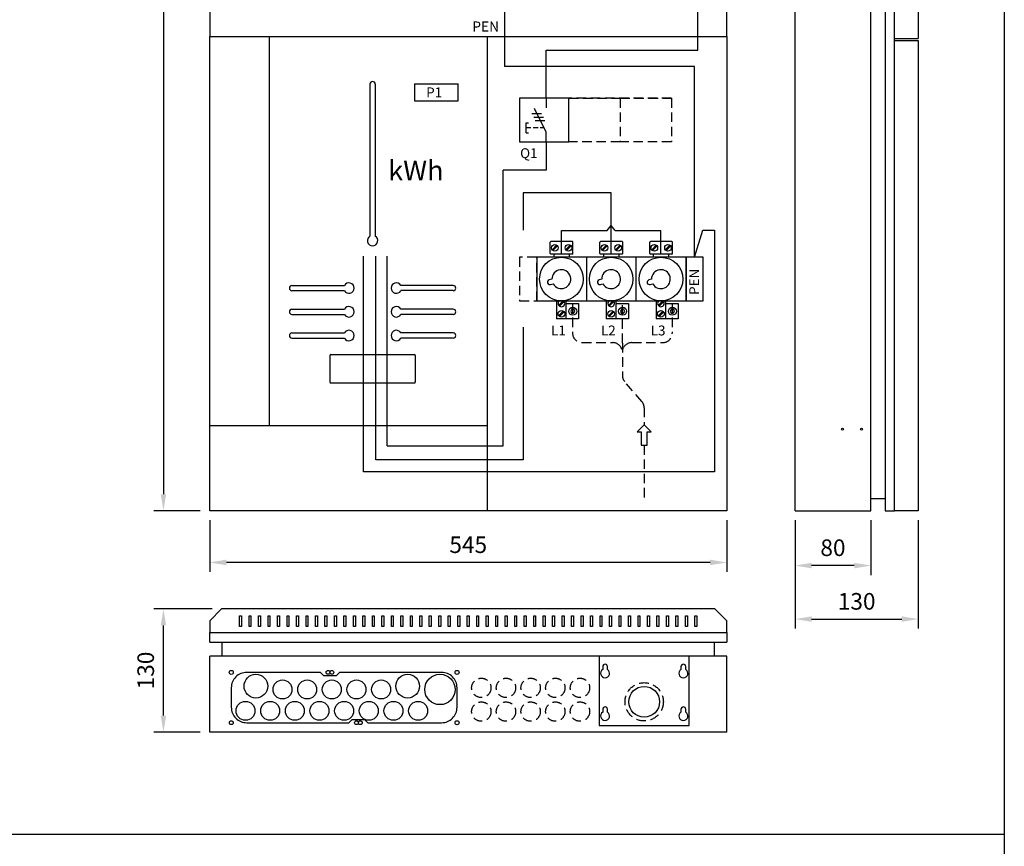
# Model space of a CAD drawing. Extents: x 0 to 7457, y 0 to 3483.
# Drawn here: x 1403 to 2441, y 1484 to 2356 of the extents above; entities that cross this region are included whole.
import ezdxf

# ---------------------------------------------------------------- set-up
doc = ezdxf.new("R2010")
doc.units = 0
doc.header["$LTSCALE"] = 40
doc.header["$MEASUREMENT"] = 0
doc.linetypes.add('HIDDEN', pattern=[0.375, 0.25, -0.125])
doc.layers.get('DEFPOINTS').update_dxf_attribs({"linetype": 'CONTINUOUS'})
for name, color, linetype in [('EHYTV1', 1, 'CONTINUOUS'), ('EHYTV5', 5, 'CONTINUOUS'), ('KATKOV1', 1, 'HIDDEN'), ('TEXT15', 1, 'CONTINUOUS')]:
    doc.layers.add(name, color=color, linetype=linetype)
doc.styles.add('ROMANS', font='romans')
doc.styles.get("Standard").update_dxf_attribs({"font": 'fiso'})
doc.dimstyles.get("Standard").update_dxf_attribs({"dimtxt": 0.18, "dimasz": 0.18, "dimexe": 0.18, "dimexo": 0.0625, "dimgap": 0.09, "dimtad": 0, "dimtih": 1, "dimtoh": 1, "dimdec": 4, "dimzin": 0, "dimtxsty": 'STANDARD', "dimcen": 0.09, "dimazin": 3, "dimtfac": 1, "dimtdec": 4, "dimtofl": 0, "dimtmove": 0, "dimatfit": 3, "dimtolj": 1, "dimtzin": 0})

# ---------------------------------------------------------------- blocks, each defined once
blk = doc.blocks.new('*D9')
at = {"layer": 'DEFPOINTS', "color": 0}
for p in [(1603.7, 1838), (2148.7, 1838), (1603.7, 1783.6)]:
    blk.add_point(p, dxfattribs=at)
at = {"layer": 'EHYTV1', "color": 0}
for p, q in [((1603.7, 1828), (1603.7, 1773.6)), ((2148.7, 1828), (2148.7, 1773.6)), ((2131.2, 1783.6), (1621.2, 1783.6))]:
    blk.add_line(p, q, dxfattribs=at)
for points in [[(1621.2, 1786.5), (1621.2, 1780.7), (1603.7, 1783.6)], [(2131.2, 1786.5), (2131.2, 1780.7), (2148.7, 1783.6)]]:
    blk.add_solid(points, dxfattribs=at)
at = {"layer": 'EHYTV1', "color": 0, "insert": (1876.2, 1802.3), "char_height": 17.5, "attachment_point": 5}
blk.add_mtext('\\A1;545', dxfattribs=at)
blk = doc.blocks.new('*D11')
at = {"layer": 'DEFPOINTS', "color": 0}
for p in [(1603.7, 3238), (1554.9, 1838), (1603.7, 1838)]:
    blk.add_point(p, dxfattribs=at)
at = {"layer": 'EHYTV1', "color": 0}
for p, q in [((1593.7, 3238), (1544.9, 3238)), ((1554.9, 3220.5), (1554.9, 1855.5)), ((1593.7, 1838), (1544.9, 1838))]:
    blk.add_line(p, q, dxfattribs=at)
for points in [[(1552, 3220.5), (1557.8, 3220.5), (1554.9, 3238)], [(1552, 1855.5), (1557.8, 1855.5), (1554.9, 1838)]]:
    blk.add_solid(points, dxfattribs=at)
at = {"layer": 'EHYTV1', "color": 0, "insert": (1536.2, 2538), "char_height": 17.5, "attachment_point": 5, "rotation": 90}
blk.add_mtext('\\A1;1400', dxfattribs=at)
blk = doc.blocks.new('*D12')
at = {"layer": 'DEFPOINTS', "color": 0}
for p in [(1554.9, 1734.7), (1616.2, 1734.7), (1603.7, 1604.7)]:
    blk.add_point(p, dxfattribs=at)
at = {"layer": 'EHYTV1', "color": 0}
for p, q in [((1606.2, 1734.7), (1544.9, 1734.7)), ((1554.9, 1622.2), (1554.9, 1717.2)), ((1593.7, 1604.7), (1544.9, 1604.7))]:
    blk.add_line(p, q, dxfattribs=at)
for points in [[(1552, 1717.2), (1557.8, 1717.2), (1554.9, 1734.7)], [(1552, 1622.2), (1557.8, 1622.2), (1554.9, 1604.7)]]:
    blk.add_solid(points, dxfattribs=at)
at = {"layer": 'EHYTV1', "color": 0, "insert": (1536.2, 1669.7), "char_height": 17.5, "attachment_point": 5, "rotation": 90}
blk.add_mtext('\\A1;130', dxfattribs=at)
blk = doc.blocks.new('*D21')
at = {"layer": 'DEFPOINTS', "color": 0}
for p in [(2220.7, 1838), (2350.7, 1838), (2350.7, 1723.9)]:
    blk.add_point(p, dxfattribs=at)
at = {"layer": 'EHYTV1', "color": 0}
for p, q in [((2220.7, 1828), (2220.7, 1713.9)), ((2350.7, 1828), (2350.7, 1713.9)), ((2238.2, 1723.9), (2333.2, 1723.9))]:
    blk.add_line(p, q, dxfattribs=at)
for points in [[(2238.2, 1726.8), (2238.2, 1721), (2220.7, 1723.9)], [(2333.2, 1726.8), (2333.2, 1721), (2350.7, 1723.9)]]:
    blk.add_solid(points, dxfattribs=at)
at = {"layer": 'EHYTV1', "color": 0, "insert": (2285.7, 1742.6), "char_height": 17.5, "attachment_point": 5}
blk.add_mtext('\\A1;130', dxfattribs=at)
blk = doc.blocks.new('*D22')
at = {"layer": 'DEFPOINTS', "color": 0}
for p in [(2220.7, 1838), (2300.7, 1838), (2220.7, 1780.3)]:
    blk.add_point(p, dxfattribs=at)
at = {"layer": 'EHYTV1', "color": 0}
for p, q in [((2220.7, 1828), (2220.7, 1770.3)), ((2300.7, 1828), (2300.7, 1770.3)), ((2283.2, 1780.3), (2238.2, 1780.3))]:
    blk.add_line(p, q, dxfattribs=at)
for points in [[(2238.2, 1783.2), (2238.2, 1777.4), (2220.7, 1780.3)], [(2283.2, 1783.2), (2283.2, 1777.4), (2300.7, 1780.3)]]:
    blk.add_solid(points, dxfattribs=at)
at = {"layer": 'EHYTV1', "color": 0, "insert": (2260.7, 1799.1), "char_height": 17.5, "attachment_point": 5}
blk.add_mtext('\\A1;80', dxfattribs=at)
blk = doc.blocks.new('KVC_63-57_PAAVAR_SULAKKEET')
at = {"layer": 'EHYTV1'}
for p, q in [((-64.3, 27), (-64.3, 38.9)), ((-40.9, 39.5), (-63.7, 39.5)), ((-57.5, 35.8), (-62.3, 30.9)), ((-56.6, 34.9), (-61.5, 30.1)), ((-43.1, 35.8), (-48, 30.9)), ((-42.2, 34.9), (-47.1, 30.1)), ((-40.3, 27), (-40.3, 38.9)), ((-11.8, 27), (-11.8, 38.9)), ((11.6, 39.5), (-11.2, 39.5)), ((-5, 35.8), (-9.8, 30.9)), ((-4.1, 34.9), (-9, 30.1)), ((9.4, 35.8), (4.5, 30.9)), ((10.3, 34.9), (5.4, 30.1)), ((12.2, 27), (12.2, 38.9)), ((40.7, 27), (40.7, 38.9)), ((64.1, 39.5), (41.3, 39.5)), ((47.5, 35.8), (42.7, 30.9)), ((48.4, 34.9), (43.5, 30.1)), ((61.9, 35.8), (57, 30.9)), ((62.8, 34.9), (57.9, 30.1)), ((64.7, 27), (64.7, 38.9)), ((79, 23), (-78.5, 23)), ((-78.5, 23), (-78.5, -23)), ((-40.9, 26.4), (-63.7, 26.4)), ((-60.6, 26.4), (-60.6, 23)), ((-44.4, 26.4), (-44.4, 23)), ((-26, 23), (-26, -23)), ((11.6, 26.4), (-11.2, 26.4)), ((-8.1, 26.4), (-8.1, 23)), ((8.1, 26.4), (8.1, 23)), ((26.5, -23), (26.5, 23)), ((64.1, 26.4), (41.3, 26.4)), ((44.4, 26.4), (44.4, 23)), ((60.6, 26.4), (60.6, 23)), ((79, -23), (79, 23)), ((-78.5, -23), (79, -23)), ((-57.7, -23), (-57.7, -42)), ((-50.6, -23), (-55.4, -27.7)), ((-49.6, -23.7), (-54.5, -28.6)), ((-47.3, -42), (-47.3, -23)), ((-47.3, -25.6), (-34.3, -25.6)), ((-34.3, -25.6), (-34.3, -42)), ((-5.2, -23), (-5.2, -42)), ((1.9, -23), (-2.9, -27.7)), ((2.9, -23.7), (-2, -28.6)), ((5.2, -42), (5.2, -23)), ((5.2, -25.6), (18.2, -25.6)), ((18.2, -25.6), (18.2, -42)), ((47.3, -23), (47.3, -42)), ((54.4, -23), (49.6, -27.7)), ((55.4, -23.7), (50.5, -28.6)), ((57.7, -42), (57.7, -23)), ((57.7, -25.6), (70.7, -25.6)), ((70.7, -25.6), (70.7, -42)), ((-50.5, -33.8), (-55.4, -38.6)), ((-49.6, -34.6), (-54.5, -39.5)), ((2, -33.8), (-2.9, -38.6)), ((2.9, -34.6), (-2, -39.5)), ((54.5, -33.8), (49.6, -38.6)), ((55.4, -34.6), (50.5, -39.5)), ((-34.3, -42), (-57.7, -42)), ((18.2, -42), (-5.2, -42)), ((70.7, -42), (47.3, -42))]:
    blk.add_line(p, q, dxfattribs=at)
for points in [[(-63.9, -5.8), (-61.2, -5, 7.872983), (-62.5, -0.2), (-65.2, -0.9, 1)], [(-11.4, -5.8), (-8.7, -5, 7.872983), (-10, -0.2), (-12.7, -0.9, 1)], [(41.1, -5.8), (43.8, -5, 7.872983), (42.5, -0.2), (39.8, -0.9, 1)]]:
    blk.add_lwpolyline(points, format="xyb", close=True, dxfattribs=at)
for points in [[(-38.2, -34.3), (-39.1, -32.2), (-41.4, -31.9), (-42.7, -33.7), (-41.9, -35.8), (-39.6, -36.1)], [(14.3, -34.3), (13.4, -32.2), (11.1, -31.9), (9.8, -33.7), (10.6, -35.8), (12.9, -36.1)], [(66.8, -34.3), (65.9, -32.2), (63.6, -31.9), (62.3, -33.7), (63.1, -35.8), (65.4, -36.1)]]:
    blk.add_lwpolyline(points, close=True, dxfattribs=at)
for centre, radius in [((-59.5, 32.9), 3.5), ((-45.1, 32.9), 3.5), ((-7, 32.9), 3.5), ((7.4, 32.9), 3.5), ((45.5, 32.9), 3.5), ((59.9, 32.9), 3.5), ((-52.5, 0), 23), ((0, 0), 23), ((52.5, 0), 23), ((-40.5, -34), 4.2), ((12, -34), 4.2), ((64.5, -34), 4.2), ((-52.5, -36.6), 3.5), ((0, -36.6), 3.5), ((52.5, -36.6), 3.5)]:
    blk.add_circle(centre, radius, dxfattribs=at)
for centre, radius, start, end in [((-63.7, 38.9), 0.612, 90, 180), ((-40.9, 38.9), 0.612, 0, 90), ((-11.2, 38.9), 0.612, 90, 180), ((11.6, 38.9), 0.612, 0, 90), ((41.3, 38.9), 0.612, 90, 180), ((64.1, 38.9), 0.612, 0, 90), ((-63.7, 27), 0.612, 180, 270), ((-40.9, 27), 0.612, 270, 0), ((-11.2, 27), 0.612, 180, 270), ((11.6, 27), 0.612, 270, 0), ((41.3, 27), 0.612, 180, 270), ((64.1, 27), 0.612, 270, 0), ((-52.5, -25.7), 3.5, 128.9773, 51.0227), ((0, -25.7), 3.5, 128.9773, 51.0227), ((52.5, -25.7), 3.5, 128.9773, 51.0227)]:
    blk.add_arc(centre, radius, start, end, dxfattribs=at)

msp = doc.modelspace()

# ---------------------------------------------------------------- linework, layer by layer
at = {"layer": 'EHYTV1'}
for p, q in [((2118.4, 2323.5), (2118.4, 2651.1)), ((1914.4, 2372.5), (1914.4, 2306.5)), ((1666.2, 2338), (1666.2, 1928)), ((1896.2, 2338), (1896.2, 1838)), ((1958.3, 2272.9), (1958.3, 2323.5)), ((1958.3, 2323.5), (2118.4, 2323.5)), ((2114.9, 2306.5), (1914.4, 2306.5)), ((2114.9, 2105.3), (2114.9, 2306.5)), ((1772.6, 2287.8), (1772.6, 2127.6)), ((1778.1, 2287.8), (1778.1, 2127.6)), ((1819.6, 2288.2), (1819.6, 2270.2)), ((1819.6, 2288.2), (1865.6, 2288.2)), ((1865.6, 2270.2), (1865.6, 2288.2)), ((1819.6, 2270.2), (1865.6, 2270.2)), ((1958.3, 2272.9), (1958.3, 2262.9)), ((1943.3, 2256.8), (1953.5, 2256.8)), ((1945.2, 2253.1), (1955.4, 2253.1)), ((1958.3, 2237.3), (1945.9, 2262)), ((1937.3, 2236.4), (1937.3, 2247)), ((1946.6, 2249.4), (1956.9, 2249.4)), ((1958.3, 2226.9), (1958.3, 2237.3)), ((1958.3, 2226.9), (1958.3, 2197.2)), ((1913.2, 1906.4), (1913.2, 2197.2)), ((1958.3, 2197.2), (1913.2, 2197.2)), ((2026.9, 2173.1), (1934, 2173.1)), ((1934, 2173.1), (1934, 2133.7)), ((2026.9, 2108.7), (2026.9, 2173.1)), ((2022.8, 2133.6), (2026.9, 2138.9)), ((2031, 2133.6), (2026.9, 2138.9)), ((1974.4, 2133.6), (2022.8, 2133.6)), ((1974.4, 2108.7), (1974.4, 2133.6)), ((2031, 2133.6), (2079.4, 2133.6)), ((2079.4, 2108.7), (2079.4, 2133.6)), ((2114.9, 2105.3), (2123.7, 2133.8)), ((2123.7, 2133.8), (2135.9, 2133.8)), ((2135.9, 2133.8), (2135.9, 1879.1)), ((1765.9, 1879.1), (1765.9, 2106.6)), ((1778.9, 1891.6), (1778.9, 2106.6)), ((1790.9, 1906.4), (1790.9, 2106.6)), ((1690.4, 2075.6), (1745.6, 2075.6)), ((1690.4, 2070.1), (1745.6, 2070.1)), ((1860.4, 2075.6), (1805.1, 2075.6)), ((1860.4, 2070.1), (1805.1, 2070.1)), ((1690.4, 2050.6), (1745.6, 2050.6)), ((1690.4, 2045.1), (1745.6, 2045.1)), ((1860.4, 2050.6), (1805.1, 2050.6)), ((1860.4, 2045.1), (1805.1, 2045.1)), ((1690.4, 2025.6), (1745.6, 2025.6)), ((1860.4, 2025.6), (1805.1, 2025.6)), ((1934, 2031.6), (1934, 1891.6)), ((1690.4, 2020.1), (1745.6, 2020.1)), ((1860.4, 2020.1), (1805.1, 2020.1)), ((1730.4, 2001.8), (1730.4, 1973.8)), ((1731.4, 2002.8), (1819.4, 2002.8)), ((1820.4, 2001.8), (1820.4, 1973.8)), ((1731.4, 1972.8), (1819.4, 1972.8)), ((1603.7, 1928), (1896.2, 1928)), ((2061.7, 1928.5), (2054.3, 1921.1)), ((2054.3, 1921.1), (2058.5, 1921.1)), ((2058.5, 1921.1), (2058.5, 1907.1)), ((2069.1, 1921.1), (2061.7, 1928.5)), ((2064.9, 1907.1), (2064.9, 1921.1)), ((2064.9, 1921.1), (2069.1, 1921.1)), ((1790.9, 1906.4), (1913.2, 1906.4)), ((2058.5, 1907.1), (2064.9, 1907.1)), ((1934, 1891.6), (1778.9, 1891.6)), ((2135.9, 1879.1), (1765.9, 1879.1)), ((1635.2, 1727.2), (1637.2, 1727.2)), ((1635.2, 1716), (1635.2, 1727.2)), ((1637.2, 1727.2), (1637.2, 1716)), ((1645.2, 1727.2), (1647.2, 1727.2)), ((1645.2, 1716), (1645.2, 1727.2)), ((1647.2, 1727.2), (1647.2, 1716)), ((1655.2, 1727.2), (1657.2, 1727.2)), ((1655.2, 1716), (1655.2, 1727.2)), ((1657.2, 1727.2), (1657.2, 1716)), ((1665.2, 1727.2), (1667.2, 1727.2)), ((1665.2, 1716), (1665.2, 1727.2)), ((1667.2, 1727.2), (1667.2, 1716)), ((1675.2, 1727.2), (1677.2, 1727.2)), ((1675.2, 1716), (1675.2, 1727.2)), ((1677.2, 1727.2), (1677.2, 1716)), ((1685.2, 1727.2), (1687.2, 1727.2)), ((1685.2, 1716), (1685.2, 1727.2)), ((1687.2, 1727.2), (1687.2, 1716)), ((1695.2, 1727.2), (1697.2, 1727.2)), ((1695.2, 1716), (1695.2, 1727.2)), ((1697.2, 1727.2), (1697.2, 1716)), ((1705.2, 1716), (1705.2, 1727.2)), ((1705.2, 1727.2), (1707.2, 1727.2)), ((1707.2, 1727.2), (1707.2, 1716)), ((1715.2, 1727.2), (1717.2, 1727.2)), ((1715.2, 1716), (1715.2, 1727.2)), ((1717.2, 1727.2), (1717.2, 1716)), ((1725.2, 1727.2), (1727.2, 1727.2)), ((1725.2, 1716), (1725.2, 1727.2)), ((1727.2, 1727.2), (1727.2, 1716)), ((1735.2, 1727.2), (1737.2, 1727.2)), ((1735.2, 1716), (1735.2, 1727.2)), ((1737.2, 1727.2), (1737.2, 1716)), ((1745.2, 1727.2), (1747.2, 1727.2)), ((1745.2, 1716), (1745.2, 1727.2)), ((1747.2, 1727.2), (1747.2, 1716)), ((1755.2, 1727.2), (1757.2, 1727.2)), ((1755.2, 1716), (1755.2, 1727.2)), ((1757.2, 1727.2), (1757.2, 1716)), ((1765.2, 1727.2), (1767.2, 1727.2)), ((1765.2, 1716), (1765.2, 1727.2)), ((1767.2, 1727.2), (1767.2, 1716)), ((1775.2, 1727.2), (1777.2, 1727.2)), ((1775.2, 1716), (1775.2, 1727.2)), ((1777.2, 1727.2), (1777.2, 1716)), ((1785.2, 1727.2), (1787.2, 1727.2)), ((1785.2, 1716), (1785.2, 1727.2)), ((1787.2, 1727.2), (1787.2, 1716)), ((1795.2, 1727.2), (1797.2, 1727.2)), ((1795.2, 1716), (1795.2, 1727.2)), ((1797.2, 1727.2), (1797.2, 1716)), ((1805.2, 1727.2), (1807.2, 1727.2)), ((1805.2, 1716), (1805.2, 1727.2)), ((1807.2, 1727.2), (1807.2, 1716)), ((1815.2, 1727.2), (1817.2, 1727.2)), ((1815.2, 1716), (1815.2, 1727.2)), ((1817.2, 1727.2), (1817.2, 1716)), ((1825.2, 1727.2), (1827.2, 1727.2)), ((1825.2, 1716), (1825.2, 1727.2)), ((1827.2, 1727.2), (1827.2, 1716)), ((1835.2, 1716), (1835.2, 1727.2)), ((1835.2, 1727.2), (1837.2, 1727.2)), ((1837.2, 1727.2), (1837.2, 1716)), ((1845.2, 1727.2), (1847.2, 1727.2)), ((1845.2, 1716), (1845.2, 1727.2)), ((1847.2, 1727.2), (1847.2, 1716)), ((1855.2, 1727.2), (1857.2, 1727.2)), ((1855.2, 1716), (1855.2, 1727.2)), ((1857.2, 1727.2), (1857.2, 1716)), ((1865.2, 1727.2), (1867.2, 1727.2)), ((1865.2, 1716), (1865.2, 1727.2)), ((1867.2, 1727.2), (1867.2, 1716)), ((1875.2, 1727.2), (1877.2, 1727.2)), ((1875.2, 1716), (1875.2, 1727.2)), ((1877.2, 1727.2), (1877.2, 1716)), ((1885.2, 1716), (1885.2, 1727.2)), ((1885.2, 1727.2), (1887.2, 1727.2)), ((1887.2, 1727.2), (1887.2, 1716)), ((1895.2, 1727.2), (1897.2, 1727.2)), ((1895.2, 1716), (1895.2, 1727.2)), ((1897.2, 1727.2), (1897.2, 1716)), ((1905.2, 1727.2), (1907.2, 1727.2)), ((1905.2, 1716), (1905.2, 1727.2)), ((1907.2, 1727.2), (1907.2, 1716)), ((1915.2, 1727.2), (1917.2, 1727.2)), ((1915.2, 1716), (1915.2, 1727.2)), ((1917.2, 1727.2), (1917.2, 1716)), ((1925.2, 1727.2), (1927.2, 1727.2)), ((1925.2, 1716), (1925.2, 1727.2)), ((1927.2, 1727.2), (1927.2, 1716)), ((1935.2, 1727.2), (1937.2, 1727.2)), ((1935.2, 1716), (1935.2, 1727.2)), ((1937.2, 1727.2), (1937.2, 1716)), ((1945.2, 1727.2), (1947.2, 1727.2)), ((1945.2, 1716), (1945.2, 1727.2)), ((1947.2, 1727.2), (1947.2, 1716)), ((1955.2, 1727.2), (1957.2, 1727.2)), ((1955.2, 1716), (1955.2, 1727.2)), ((1957.2, 1727.2), (1957.2, 1716)), ((1965.2, 1727.2), (1967.2, 1727.2)), ((1965.2, 1716), (1965.2, 1727.2)), ((1967.2, 1727.2), (1967.2, 1716)), ((1975.2, 1727.2), (1977.2, 1727.2)), ((1975.2, 1716), (1975.2, 1727.2)), ((1977.2, 1727.2), (1977.2, 1716)), ((1985.2, 1727.2), (1987.2, 1727.2)), ((1985.2, 1716), (1985.2, 1727.2)), ((1987.2, 1727.2), (1987.2, 1716)), ((1995.2, 1727.2), (1997.2, 1727.2)), ((1995.2, 1716), (1995.2, 1727.2)), ((1997.2, 1727.2), (1997.2, 1716)), ((2005.2, 1727.2), (2007.2, 1727.2)), ((2005.2, 1716), (2005.2, 1727.2)), ((2007.2, 1727.2), (2007.2, 1716)), ((2015.2, 1716), (2015.2, 1727.2)), ((2015.2, 1727.2), (2017.2, 1727.2)), ((2017.2, 1727.2), (2017.2, 1716)), ((2025.2, 1727.2), (2027.2, 1727.2)), ((2025.2, 1716), (2025.2, 1727.2)), ((2027.2, 1727.2), (2027.2, 1716)), ((2035.2, 1727.2), (2037.2, 1727.2)), ((2035.2, 1716), (2035.2, 1727.2)), ((2037.2, 1727.2), (2037.2, 1716)), ((2045.2, 1727.2), (2047.2, 1727.2)), ((2045.2, 1716), (2045.2, 1727.2)), ((2047.2, 1727.2), (2047.2, 1716)), ((2055.2, 1727.2), (2057.2, 1727.2)), ((2055.2, 1716), (2055.2, 1727.2)), ((2057.2, 1727.2), (2057.2, 1716)), ((2065.2, 1727.2), (2067.2, 1727.2)), ((2065.2, 1716), (2065.2, 1727.2)), ((2067.2, 1727.2), (2067.2, 1716)), ((2075.2, 1727.2), (2077.2, 1727.2)), ((2075.2, 1716), (2075.2, 1727.2)), ((2077.2, 1727.2), (2077.2, 1716)), ((2085.2, 1727.2), (2087.2, 1727.2)), ((2085.2, 1716), (2085.2, 1727.2)), ((2087.2, 1727.2), (2087.2, 1716)), ((2095.2, 1727.2), (2097.2, 1727.2)), ((2095.2, 1716), (2095.2, 1727.2)), ((2097.2, 1727.2), (2097.2, 1716)), ((2105.2, 1727.2), (2107.2, 1727.2)), ((2105.2, 1716), (2105.2, 1727.2)), ((2107.2, 1727.2), (2107.2, 1716)), ((2115.2, 1727.2), (2117.2, 1727.2)), ((2115.2, 1716), (2115.2, 1727.2)), ((2117.2, 1727.2), (2117.2, 1716)), ((1637.2, 1716), (1635.2, 1716)), ((1647.2, 1716), (1645.2, 1716)), ((1657.2, 1716), (1655.2, 1716)), ((1667.2, 1716), (1665.2, 1716)), ((1677.2, 1716), (1675.2, 1716)), ((1687.2, 1716), (1685.2, 1716)), ((1697.2, 1716), (1695.2, 1716)), ((1707.2, 1716), (1705.2, 1716)), ((1717.2, 1716), (1715.2, 1716)), ((1727.2, 1716), (1725.2, 1716)), ((1737.2, 1716), (1735.2, 1716)), ((1747.2, 1716), (1745.2, 1716)), ((1757.2, 1716), (1755.2, 1716)), ((1767.2, 1716), (1765.2, 1716)), ((1777.2, 1716), (1775.2, 1716)), ((1787.2, 1716), (1785.2, 1716)), ((1797.2, 1716), (1795.2, 1716)), ((1807.2, 1716), (1805.2, 1716)), ((1817.2, 1716), (1815.2, 1716)), ((1827.2, 1716), (1825.2, 1716)), ((1837.2, 1716), (1835.2, 1716)), ((1847.2, 1716), (1845.2, 1716)), ((1857.2, 1716), (1855.2, 1716)), ((1867.2, 1716), (1865.2, 1716)), ((1877.2, 1716), (1875.2, 1716)), ((1887.2, 1716), (1885.2, 1716)), ((1897.2, 1716), (1895.2, 1716)), ((1907.2, 1716), (1905.2, 1716)), ((1917.2, 1716), (1915.2, 1716)), ((1927.2, 1716), (1925.2, 1716)), ((1937.2, 1716), (1935.2, 1716)), ((1947.2, 1716), (1945.2, 1716)), ((1957.2, 1716), (1955.2, 1716)), ((1967.2, 1716), (1965.2, 1716)), ((1977.2, 1716), (1975.2, 1716)), ((1987.2, 1716), (1985.2, 1716)), ((1997.2, 1716), (1995.2, 1716)), ((2007.2, 1716), (2005.2, 1716)), ((2017.2, 1716), (2015.2, 1716)), ((2027.2, 1716), (2025.2, 1716)), ((2037.2, 1716), (2035.2, 1716)), ((2047.2, 1716), (2045.2, 1716)), ((2057.2, 1716), (2055.2, 1716)), ((2067.2, 1716), (2065.2, 1716)), ((2077.2, 1716), (2075.2, 1716)), ((2087.2, 1716), (2085.2, 1716)), ((2097.2, 1716), (2095.2, 1716)), ((2107.2, 1716), (2105.2, 1716)), ((2117.2, 1716), (2115.2, 1716)), ((2018, 1673.8), (2018, 1670.8)), ((2023, 1670.8), (2023, 1673.8)), ((2100.5, 1673.8), (2100.5, 1670.8)), ((2105.5, 1670.8), (2105.5, 1673.8)), ((2018, 1628.8), (2018, 1625.8)), ((2023, 1625.8), (2023, 1628.8)), ((2100.5, 1628.8), (2100.5, 1625.8)), ((2105.5, 1625.8), (2105.5, 1628.8)), ((232.1, 1497.1), (2440.9, 1497.1))]:
    msp.add_line(p, q, dxfattribs=at)
for points in [[(2441.3, 3483.5), (2441.3, 0), (0, 0), (0, 3483.5)], [(1930.4, 2226.9), (1982.4, 2226.9), (1982.4, 2272.9), (1930.4, 2272.9)], [(2105.9, 2059.3), (2123.9, 2059.3), (2123.9, 2105.3), (2105.9, 2105.3)]]:
    msp.add_lwpolyline(points, close=True, dxfattribs=at)
msp.add_lwpolyline([(1723.9, 1664.2), (1720.4, 1667.7), (1642.7, 1667.7, 0.414214), (1626.4, 1651.5), (1626.4, 1631, 0.414214), (1642.7, 1614.7), (1750.4, 1614.7), (1753.9, 1618.2), (1766.9, 1618.2), (1770.4, 1614.7), (1848.2, 1614.7, 0.414214), (1864.4, 1631), (1864.4, 1651.5, 0.414214), (1848.2, 1667.7), (1740.4, 1667.7), (1736.9, 1664.2), (1723.9, 1664.2)], format="xyb", dxfattribs=at)
for centre, radius in [((2270.7, 1924), 1), ((2290.7, 1924), 1), ((1626.4, 1667.7), 2.1), ((1652.4, 1653.2), 12.5), ((1728.4, 1667.7), 2), ((1732.4, 1667.7), 2), ((1812.4, 1653.2), 12.5), ((1846.4, 1649.7), 16), ((1864.4, 1667.7), 2.1), ((1680.4, 1649.7), 10), ((1706.4, 1649.7), 10), ((1732.4, 1649.7), 10), ((1758.4, 1649.7), 10), ((1784.4, 1649.7), 10), ((2061.7, 1636.7), 16.2), ((1641.4, 1627.2), 10), ((1667.4, 1627.2), 10), ((1693.4, 1627.2), 10), ((1719.4, 1627.2), 10), ((1745.4, 1627.2), 10), ((1771.4, 1627.2), 10), ((1797.4, 1627.2), 10), ((1823.4, 1627.2), 10), ((1626.4, 1614.7), 2), ((1758.4, 1614.7), 2), ((1762.4, 1614.7), 2), ((1864.4, 1614.7), 2.1)]:
    msp.add_circle(centre, radius, dxfattribs=at)
for centre, radius, start, end in [((1775.4, 2287.8), 2.75, 0, 180), ((1775.4, 2122.8), 5.5, 120, 60), ((1750.4, 2072.8), 5.5, 210, 150), ((1800.4, 2072.8), 5.5, 30, 330), ((1690.4, 2072.8), 2.75, 90, 270), ((1860.4, 2072.8), 2.75, 270, 90), ((1690.4, 2047.8), 2.75, 90, 270), ((1750.4, 2047.8), 5.5, 210, 150), ((1800.4, 2047.8), 5.5, 30, 330), ((1860.4, 2047.8), 2.75, 270, 90), ((1690.4, 2022.8), 2.75, 90, 270), ((1750.4, 2022.8), 5.5, 210, 150), ((1800.4, 2022.8), 5.5, 30, 330), ((1860.4, 2022.8), 2.75, 270, 90), ((1731.4, 2001.8), 1, 90, 180), ((1819.4, 2001.8), 1, 0, 90), ((1731.4, 1973.8), 1, 180, 270), ((1819.4, 1973.8), 1, 270, 0), ((2020.5, 1673.8), 2.5, 0, 180), ((2103, 1673.8), 2.5, 0, 180), ((2020.5, 1666.7), 4.75, 121.7569, 58.2431), ((2103, 1666.7), 4.75, 121.7569, 58.2431), ((2020.5, 1628.8), 2.5, 0, 180), ((2103, 1628.8), 2.5, 0, 180), ((2020.5, 1621.7), 4.75, 121.7569, 58.2431), ((2103, 1621.7), 4.75, 121.7569, 58.2431)]:
    msp.add_arc(centre, radius, start, end, dxfattribs=at)
at = {"layer": 'EHYTV5'}
for p, q in [((2220.7, 1838), (2220.7, 3234.7)), ((2300.7, 1838), (2300.7, 3234.7)), ((2315.7, 3234.7), (2315.7, 1838)), ((2325.7, 2335.7), (2325.7, 3234.7)), ((2350.7, 3234.7), (2350.7, 2335.7)), ((2325.7, 2335.7), (2350.7, 2335.7)), ((2325.7, 2333.7), (2325.7, 2335.7)), ((2325.7, 1838), (2325.7, 2333.7)), ((2325.7, 2333.7), (2350.7, 2333.7)), ((2350.7, 2333.7), (2350.7, 1838)), ((2300.7, 1851), (2315.7, 1851)), ((2220.7, 1838), (2300.7, 1838)), ((2315.7, 1838), (2325.7, 1838)), ((2350.7, 1838), (2325.7, 1838)), ((1616.7, 1684.7), (1616.7, 1699.7)), ((2135.7, 1684.7), (2135.7, 1699.7)), ((2148.7, 1684.7), (1603.7, 1684.7)), ((1603.7, 1604.7), (1603.7, 1684.7)), ((2014.2, 1684.7), (2014.2, 1611.7)), ((2109.2, 1611.7), (2109.2, 1684.7)), ((2148.7, 1604.7), (2148.7, 1684.7)), ((2014.2, 1611.7), (2109.2, 1611.7)), ((2148.7, 1604.7), (1603.7, 1604.7))]:
    msp.add_line(p, q, dxfattribs=at)
at = {"layer": 'EHYTV5', "linetype": 'CONTINUOUS'}
for p, q in [((1603.7, 1699.7), (1603.7, 1709.7)), ((2148.7, 1709.7), (2148.7, 1699.7)), ((1603.7, 1699.7), (2148.7, 1699.7))]:
    msp.add_line(p, q, dxfattribs=at)
at = {"layer": 'EHYTV5'}
for points in [[(2148.7, 2338), (2148.7, 3238), (1603.7, 3238), (1603.7, 2338)], [(1603.7, 1722.2), (1603.7, 1709.7), (2148.7, 1709.7), (2148.7, 1722.2), (2136.2, 1734.7), (1616.2, 1734.7)]]:
    msp.add_lwpolyline(points, close=True, dxfattribs=at)
msp.add_lwpolyline([(1603.7, 1838), (1603.7, 2338), (2148.7, 2338), (2148.7, 1838), (1603.7, 1838)], dxfattribs=at)
at = {"layer": 'KATKOV1'}
for p, q in [((1982.4, 2272.9), (2036.4, 2272.9)), ((2090.4, 2272.9), (1982.4, 2272.9)), ((2036.4, 2272.9), (2090.4, 2272.9)), ((2036.4, 2272.9), (2036.4, 2226.9)), ((2090.4, 2272.9), (2090.4, 2226.9)), ((1937.3, 2247), (1939.8, 2247)), ((1942.2, 2241.7), (1937.3, 2241.7)), ((1937.3, 2236.4), (1939.8, 2236.4)), ((1950, 2241.7), (1944.6, 2241.7)), ((1956.1, 2241.7), (1952.1, 2241.7)), ((2036.4, 2226.9), (1982.4, 2226.9)), ((2090.4, 2226.9), (2036.4, 2226.9)), ((1986.2, 2056.7), (1986.2, 2025.3)), ((2091.2, 2056.7), (2091.2, 2025.3)), ((1996.2, 2015.3), (2028.5, 2015.3)), ((2038.7, 2014.9), (2038.7, 1980.7)), ((2048.8, 2015.3), (2081.2, 2015.3)), ((2038.7, 2008), (2037, 2010.6)), ((2038.7, 2008), (2040.3, 2010.6)), ((2059.3, 1953.1), (2041.1, 1974.2)), ((2061.7, 1946.6), (2061.7, 1928.5)), ((2061.7, 1907.1), (2061.7, 1847.3))]:
    msp.add_line(p, q, dxfattribs=at)
at = {"layer": 'KATKOV1', "linetype": 'HIDDEN'}
msp.add_line((2038.7, 2014.9), (2038.7, 2056.7), dxfattribs=at)
at = {"layer": 'KATKOV1'}
msp.add_lwpolyline([(1930.4, 2059.3), (1948.4, 2059.3), (1948.4, 2105.3), (1930.4, 2105.3)], close=True, dxfattribs=at)
for centre, radius in [((1890, 1651.4), 10.2), ((1916, 1651.4), 10.2), ((1942, 1651.4), 10.2), ((1968, 1651.4), 10.2), ((1994, 1651.4), 10.2), ((2061.7, 1636.7), 20.2), ((1890, 1626.4), 10.2), ((1916, 1626.4), 10.2), ((1942, 1626.4), 10.2), ((1968, 1626.4), 10.2), ((1994, 1626.4), 10.2)]:
    msp.add_circle(centre, radius, dxfattribs=at)
for centre, start, end in [((1996.2, 2025.3), 180, 270), ((2081.2, 2025.3), 270, 0), ((2028.5, 2005.3), 31.7946, 90), ((2048.8, 2005.3), 90, 148.2054), ((2048.7, 1980.7), 180, 220.8497), ((2051.7, 1946.6), 360, 40.8497)]:
    msp.add_arc(centre, 10, start, end, dxfattribs=at)

# ---------------------------------------------------------------- block references
at = {"layer": 'EHYTV1'}
msp.add_blockref('KVC_63-57_PAAVAR_SULAKKEET', (2026.9, 2082.3), dxfattribs=at)

# ---------------------------------------------------------------- texts
at = {"layer": 'EHYTV1', "style": 'ROMANS'}
for s, height, p in [('P1', 10.4, (1831.9, 2273.9)), ('Q1', 10.4, (1930.9, 2209.8)), ('kWh', 21.02, (1791.8, 2186.2)), ('L1', 10.4, (1963.6, 2022.9)), ('L2', 10.4, (2016.1, 2022.9)), ('L3', 10.4, (2068.6, 2022.9))]:
    msp.add_text(s, height=height, dxfattribs=at).set_placement(p)
msp.add_text('PEN', height=10.4, rotation=90, dxfattribs=at).set_placement((2119.6, 2065.6))
at = {"layer": 'TEXT15', "style": 'ROMANS'}
msp.add_text('PEN', height=10.63, dxfattribs=at).set_placement((1880.5, 2343.2))

# ---------------------------------------------------------------- dimensions: what is measured, and where the dimension line sits
at = {"layer": 'EHYTV1'}
for base, p1, p2, picture, middle in [((1554.9, 1838), (1603.7, 3238), (1603.7, 1838), '*D11', (1536.2, 2538)), ((1554.9, 1734.7), (1603.7, 1604.7), (1616.2, 1734.7), '*D12', (1536.2, 1669.7))]:
    dim = msp.add_linear_dim(base=base, p1=p1, p2=p2, angle=90, dimstyle='STANDARD', override={"dimscale": 5, "dimtxt": 3.5, "dimasz": 3.5, "dimexe": 2, "dimexo": 2, "dimgap": 2, "dimtad": 1, "dimtih": 0, "dimtoh": 0, "dimdec": 0, "dimcen": -2, "dimtdec": 0, "dimtmove": 2}, dxfattribs=at)
    dim.commit()
    dim.dimension.update_dxf_attribs({"geometry": picture, "text_midpoint": middle})
for base, p1, p2, picture, middle in [((1603.7, 1783.6), (2148.7, 1838), (1603.7, 1838), '*D9', (1876.2, 1802.3)), ((2350.7, 1723.9), (2220.7, 1838), (2350.7, 1838), '*D21', (2285.7, 1742.6)), ((2220.7, 1780.3), (2300.7, 1838), (2220.7, 1838), '*D22', (2260.7, 1799.1))]:
    dim = msp.add_linear_dim(base=base, p1=p1, p2=p2, dimstyle='STANDARD', override={"dimscale": 5, "dimtxt": 3.5, "dimasz": 3.5, "dimexe": 2, "dimexo": 2, "dimgap": 2, "dimtad": 1, "dimtih": 0, "dimtoh": 0, "dimdec": 0, "dimcen": -2, "dimtdec": 0, "dimtmove": 2}, dxfattribs=at)
    dim.commit()
    dim.dimension.update_dxf_attribs({"geometry": picture, "text_midpoint": middle})

doc.saveas('drawing.dxf')
